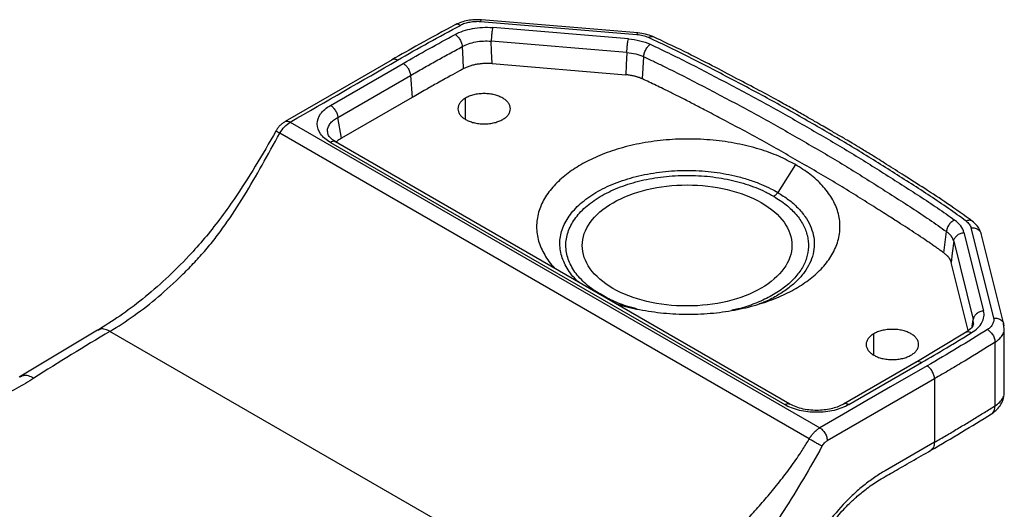
# Paper-space layout '_Isometric' of a CAD drawing. Units: millimetres. Extents: x -47 to 515, y 30 to 666.
# Drawn here: x 234 to 515, y 526 to 666 of the extents above; entities that cross this region are included whole.
import ezdxf

# ---------------------------------------------------------------- set-up
doc = ezdxf.new("R2010")
doc.units = ezdxf.units.MM

psp = doc.layouts.new('_Isometric')

# ---------------------------------------------------------------- linework, layer by layer
at = {"color": 7, "linetype": 'Continuous', "lineweight": 25}
for p, q in [((410.19, 661.68), (365.51, 665.4)), ((410.44, 662.22), (365.76, 665.94)), ((407.78, 660.52), (369.01, 663.75)), ((407.35, 656.61), (368.58, 659.84)), ((322.63, 641.5), (343.41, 653.5)), ((368.83, 653.43), (407.05, 650.25)), ((411.85, 649.05), (412.15, 655.41)), ((324.74, 638.08), (345.52, 650.07)), ((345.52, 650.07), (346.03, 643.81)), ((346.03, 643.81), (325.77, 632.12)), ((361.25, 637.49), (361.25, 643.61)), ((311.15, 636.73), (462.47, 549.38)), ((325.77, 632.12), (324.74, 638.08)), ((459.45, 546.2), (308.16, 633.54)), ((322.63, 630.94), (452.44, 556)), ((453.94, 556.15), (324.12, 631.09)), ((455.51, 624.58), (450.46, 616.63)), ((503.68, 605.16), (509.27, 582.78)), ((505.68, 606.55), (512.13, 580.76)), ((508.52, 605), (508.56, 604.82)), ((500.73, 602.71), (506.32, 580.33)), ((515.04, 579.01), (508.58, 604.88)), ((504.88, 577.17), (500.03, 596.57)), ((398.7, 588.19), (398.53, 588.14)), ((506.06, 578.41), (506.32, 580.33)), ((506.39, 579.07), (506.32, 580.33)), ((256.11, 577.27), (233.68, 563.82)), ((405.32, 492.82), (259.62, 576.94)), ((515.19, 577.55), (514.99, 579.21)), ((515, 579.03), (515.1, 578.55)), ((515.15, 577.56), (515.14, 577.73)), ((515.2, 559.49), (515.2, 577.73)), ((477.92, 570.13), (477.92, 576.25)), ((504.29, 576.68), (489.92, 568.09)), ((512.57, 555.67), (512.57, 573.83)), ((490.01, 568.15), (469.23, 556.15)), ((470.73, 556), (491.51, 568)), ((495.24, 563.39), (495.24, 545.25)), ((515.15, 559.33), (515.14, 559.52))]:
    psp.add_line(p, q, dxfattribs=at)
at = {"color": 7, "linetype": 'Continuous', "lineweight": 25, "flags": 128}
for points in [[(368.83, 653.43), (368.69, 657.02), (368.58, 659.84)], [(360.31, 658.32), (360.45, 654.73), (360.55, 651.91)], [(407.35, 656.61), (407.18, 653.05), (407.05, 650.25)], [(340.3, 654.57), (325.45, 646), (309.65, 636.88)], [(500.73, 602.71), (500.34, 599.27), (500.03, 596.57)], [(493.12, 567.07), (482.7, 561.05), (475.96, 557.16), (469.21, 553.27), (462.47, 549.38)], [(495.24, 563.39), (484.82, 557.38), (478.08, 553.49), (471.34, 549.6), (464.59, 545.7)], [(495.24, 545.25), (488.21, 541.19), (481.17, 537.13)]]:
    psp.add_lwpolyline(points, dxfattribs=at)
at = {"color": 7, "linetype": 'Continuous', "lineweight": 25}
for points, knots in [([(358.38, 664.58), (354.92, 662.72), (348.76, 659.42), (342.8, 656.01), (340.19, 654.51)], [0, 0, 0, 0, 0.562571, 1, 1, 1, 1]), ([(341.8, 654.42), (344.73, 656.12), (347.7, 657.8), (353.69, 661.12), (356.72, 662.76), (359.78, 664.38)], [0, 0, 0, 0, 0.5, 0.5, 1, 1, 1, 1]), ([(365.76, 665.94), (365.11, 665.97), (363.81, 666.02), (361.87, 665.78), (359.99, 665.33), (358.92, 664.83), (358.38, 664.58)], [0, 0, 0, 0, 0.246833, 0.495102, 0.745857, 1, 1, 1, 1]), ([(359.78, 664.38), (359.52, 664.5), (359.13, 664.7), (358.67, 664.7), (358.47, 664.62), (358.38, 664.57)], [0, 0, 0, 0, 0.492296, 0.757308, 1, 1, 1, 1]), ([(365.51, 665.4), (365, 665.44), (364.48, 665.44), (363.45, 665.39), (362.95, 665.33), (361.96, 665.15), (361.49, 665.04), (360.58, 664.75), (360.16, 664.58), (359.78, 664.38)], [0, 0, 0, 0, 0.25, 0.25, 0.5, 0.5, 0.75, 0.75, 1, 1, 1, 1]), ([(365.51, 665.4), (365.57, 665.62), (365.66, 665.95), (365.73, 665.88), (365.75, 665.86)], [0, 0, 0, 0, 0.685558, 1, 1, 1, 1]), ([(343.41, 653.5), (345.84, 654.9), (348.29, 656.3), (353.25, 659.05), (355.76, 660.41), (358.25, 661.77)], [0, 0, 0, 0, 0.5, 0.5, 1, 1, 1, 1]), ([(358.25, 661.77), (359.66, 662.55), (361.38, 663.13), (365.09, 663.82), (367.08, 663.91), (369.01, 663.75)], [0, 0, 0, 0, 0.5, 0.5, 1, 1, 1, 1]), ([(358.25, 661.77), (358.49, 661.63), (358.73, 661.44), (359.21, 660.93), (359.44, 660.63), (359.84, 659.97), (360, 659.61), (360.22, 658.93), (360.29, 658.6), (360.31, 658.32)], [0, 0, 0, 0, 0.25, 0.25, 0.5, 0.5, 0.75, 0.75, 1, 1, 1, 1]), ([(369.01, 663.75), (368.96, 663.56), (368.91, 663.31), (368.81, 662.7), (368.76, 662.34), (368.68, 661.59), (368.65, 661.2), (368.6, 660.47), (368.59, 660.13), (368.58, 659.84)], [0, 0, 0, 0, 0.25, 0.25, 0.5, 0.5, 0.75, 0.75, 1, 1, 1, 1]), ([(410.19, 661.68), (410.26, 661.9), (410.35, 662.23), (410.42, 662.16), (410.44, 662.14)], [0, 0, 0, 0, 0.685558, 1, 1, 1, 1]), ([(413.5, 660.86), (413.26, 660.97), (413.01, 661.06), (412.48, 661.23), (412.2, 661.31), (411.65, 661.45), (411.37, 661.51), (410.79, 661.61), (410.49, 661.65), (410.19, 661.68)], [0, 0, 0, 0, 0.25, 0.25, 0.5, 0.5, 0.75, 0.75, 1, 1, 1, 1]), ([(414.73, 661.15), (414.06, 661.41), (412.73, 661.93), (411.2, 662.12), (410.44, 662.22)], [0, 0, 0, 0, 0.504008, 1, 1, 1, 1]), ([(413.5, 660.86), (413.73, 661), (414.09, 661.21), (414.5, 661.24), (414.66, 661.17), (414.73, 661.14)], [0, 0, 0, 0, 0.5152273, 0.7925811, 1, 1, 1, 1]), ([(360.31, 658.32), (361.39, 658.93), (362.72, 659.39), (365.57, 659.92), (367.1, 659.98), (368.58, 659.84)], [0, 0, 0, 0, 0.5, 0.5, 1, 1, 1, 1]), ([(407.35, 656.61), (407.36, 656.9), (407.37, 657.24), (407.42, 657.98), (407.45, 658.37), (407.53, 659.11), (407.58, 659.47), (407.68, 660.08), (407.73, 660.33), (407.78, 660.52)], [0, 0, 0, 0, 0.25, 0.25, 0.5, 0.5, 0.75, 0.75, 1, 1, 1, 1]), ([(407.78, 660.52), (408.91, 660.43), (410.02, 660.25), (412.13, 659.72), (413.12, 659.38), (414.01, 658.96)], [0, 0, 0, 0, 0.5, 0.5, 1, 1, 1, 1]), ([(412.15, 655.41), (412.17, 655.7), (412.23, 656.03), (412.43, 656.72), (412.57, 657.08), (412.93, 657.76), (413.14, 658.08), (413.58, 658.6), (413.8, 658.81), (414.01, 658.96)], [0, 0, 0, 0, 0.25, 0.25, 0.5, 0.5, 0.75, 0.75, 1, 1, 1, 1]), ([(504.27, 608.46), (500.97, 610.9), (497.53, 613.27), (492.23, 616.76), (490.44, 617.91), (486.85, 620.2), (485.04, 621.35), (479.63, 624.77), (476.02, 627.06), (468.62, 631.53), (464.82, 633.72), (457.24, 638.09), (453.46, 640.28), (445.72, 644.56), (441.76, 646.64), (435.82, 649.76), (433.84, 650.81), (429.87, 652.88), (427.87, 653.91), (421.83, 656.97), (417.72, 658.96), (413.5, 660.86)], [0, 0, 0, 0, 0.125, 0.125, 0.1875, 0.1875, 0.25, 0.25, 0.375, 0.375, 0.5, 0.5, 0.625, 0.625, 0.75, 0.75, 0.8125, 0.8125, 0.875, 0.875, 1, 1, 1, 1]), ([(414.01, 658.96), (416.01, 658.04), (417.99, 657.09), (421.91, 655.18), (423.85, 654.21), (427.69, 652.25), (429.6, 651.25), (433.4, 649.26), (435.29, 648.26), (439.08, 646.27), (440.98, 645.27), (444.74, 643.26), (446.62, 642.24), (450.32, 640.19), (452.15, 639.16), (455.8, 637.07), (457.61, 636.02), (461.24, 633.93), (463.05, 632.88), (466.67, 630.78), (468.47, 629.72), (472.02, 627.58), (473.77, 626.5), (477.26, 624.32), (478.99, 623.23), (482.45, 621.04), (484.18, 619.95), (487.62, 617.75), (489.34, 616.65), (492.75, 614.44), (494.43, 613.32), (497.74, 611.06), (499.38, 609.91), (500.98, 608.76)], [0, 0, 0, 0, 0.0625, 0.0625, 0.125, 0.125, 0.1875, 0.1875, 0.25, 0.25, 0.3125, 0.3125, 0.375, 0.375, 0.4375, 0.4375, 0.5, 0.5, 0.5625, 0.5625, 0.625, 0.625, 0.6875, 0.6875, 0.75, 0.75, 0.8125, 0.8125, 0.875, 0.875, 0.9375, 0.9375, 1, 1, 1, 1]), ([(506.06, 608.43), (503.73, 610.1), (499.32, 613.27), (492.74, 617.56), (486.87, 621.29), (481.81, 624.5), (477.69, 627.08), (474.43, 629.09), (471.96, 630.57), (470.04, 631.69), (468.7, 632.48), (467.68, 633.07), (466.62, 633.69), (465.19, 634.52), (463.25, 635.64), (460.83, 637.04), (457.91, 638.72), (454.47, 640.69), (450.17, 643.09), (444.88, 645.94), (438.54, 649.27), (431.47, 652.99), (423.54, 657.06), (417.76, 659.75), (414.73, 661.15)], [0, 0, 0, 0, 0.086183, 0.162936, 0.230239, 0.288276, 0.337285, 0.371192, 0.398717, 0.419821, 0.434529, 0.443125, 0.453486, 0.469237, 0.490366, 0.516882, 0.548822, 0.586234, 0.629143, 0.68775, 0.753939, 0.827908, 0.909947, 1, 1, 1, 1]), ([(345.52, 650.07), (346.73, 650.77), (347.95, 651.47), (350.39, 652.85), (351.61, 653.54), (354.07, 654.91), (355.31, 655.59), (357.8, 656.95), (359.06, 657.63), (360.31, 658.32)], [0, 0, 0, 0, 0.25, 0.25, 0.5, 0.5, 0.75, 0.75, 1, 1, 1, 1]), ([(407.35, 656.61), (408.22, 656.55), (409.08, 656.41), (410.7, 656), (411.46, 655.74), (412.15, 655.41)], [0, 0, 0, 0, 0.5, 0.5, 1, 1, 1, 1]), ([(341.8, 654.42), (341.53, 654.54), (341.12, 654.73), (340.62, 654.72), (340.41, 654.62), (340.3, 654.57)], [0, 0, 0, 0, 0.478945, 0.73677, 1, 1, 1, 1]), ([(343.41, 653.5), (343.44, 653.48), (343.52, 653.43), (343.63, 653.36), (343.74, 653.28), (343.83, 653.2), (343.94, 653.11), (344.08, 652.98), (344.31, 652.75), (344.57, 652.44), (344.88, 651.99), (345.15, 651.47), (345.34, 650.96), (345.45, 650.56), (345.5, 650.28), (345.51, 650.13), (345.52, 650.07)], [0, 0, 0, 0, 0.034747, 0.070137, 0.10614, 0.142721, 0.162014, 0.213833, 0.285409, 0.391924, 0.499782, 0.656762, 0.784525, 0.883131, 0.954278, 1, 1, 1, 1]), ([(368.83, 653.43), (368.73, 653.44), (368.53, 653.46), (368.23, 653.47), (367.94, 653.49), (367.64, 653.49), (367.34, 653.49), (367.04, 653.49), (366.47, 653.47), (365.64, 653.41), (364.55, 653.26), (363.48, 653.04), (362.62, 652.79), (361.95, 652.56), (361.46, 652.36), (360.99, 652.15), (360.7, 651.99), (360.55, 651.91)], [0, 0, 0, 0, 0.033343, 0.066616, 0.099848, 0.13307, 0.166311, 0.199602, 0.232972, 0.355536, 0.478156, 0.606395, 0.734721, 0.801115, 0.8673, 0.933515, 1, 1, 1, 1]), ([(412.15, 655.41), (413.13, 654.96), (414.12, 654.49), (416.08, 653.56), (417.05, 653.09), (419.96, 651.67), (421.88, 650.71), (425.7, 648.76), (427.59, 647.77), (431.39, 645.78), (433.29, 644.78), (437.07, 642.79), (438.96, 641.79), (442.71, 639.79), (444.57, 638.79), (448.24, 636.75), (450.06, 635.72), (453.69, 633.64), (455.5, 632.6), (459.13, 630.51), (460.94, 629.46), (464.54, 627.36), (466.33, 626.31), (468.97, 624.72), (469.84, 624.19), (471.59, 623.12), (472.46, 622.58), (475.06, 620.95), (476.79, 619.86), (480.24, 617.68), (481.97, 616.58), (485.41, 614.39), (487.12, 613.3), (490.5, 611.1), (492.16, 609.99), (495.45, 607.75), (497.07, 606.62), (498.65, 605.47)], [0, 0, 0, 0, 0.03125, 0.03125, 0.0625, 0.0625, 0.125, 0.125, 0.1875, 0.1875, 0.25, 0.25, 0.3125, 0.3125, 0.375, 0.375, 0.4375, 0.4375, 0.5, 0.5, 0.5625, 0.5625, 0.625, 0.625, 0.65625, 0.65625, 0.6875, 0.6875, 0.75, 0.75, 0.8125, 0.8125, 0.875, 0.875, 0.9375, 0.9375, 1, 1, 1, 1]), ([(360.55, 651.91), (360.21, 651.73), (358.99, 651.06), (356.55, 649.73), (353.34, 647.97), (349.72, 645.93), (347.34, 644.56), (346.03, 643.81)], [0, 0, 0, 0, 0.069729, 0.249985, 0.499989, 0.726929, 1, 1, 1, 1]), ([(411.85, 649.05), (411.77, 649.09), (411.6, 649.17), (411.33, 649.27), (411.06, 649.38), (410.79, 649.48), (410.51, 649.57), (410.22, 649.66), (409.93, 649.75), (409.57, 649.84), (409.14, 649.95), (408.63, 650.05), (408.11, 650.13), (407.59, 650.2), (407.23, 650.24), (407.05, 650.25)], [0, 0, 0, 0, 0.061568, 0.122947, 0.184203, 0.245401, 0.306608, 0.36789, 0.429312, 0.490939, 0.592982, 0.694609, 0.796119, 0.897816, 1, 1, 1, 1]), ([(497.95, 599.35), (497.65, 599.56), (497.04, 600), (496.11, 600.66), (495.14, 601.33), (494.13, 602.03), (492.64, 603.05), (490.63, 604.4), (488.12, 606.06), (485.33, 607.86), (481.92, 610.03), (477.64, 612.74), (472.74, 615.83), (467.53, 619.04), (462.19, 622.18), (456.8, 625.29), (451.41, 628.4), (445.98, 631.49), (440.41, 634.49), (435.17, 637.27), (430.66, 639.64), (426.9, 641.61), (423.67, 643.28), (420.61, 644.82), (418.01, 646.11), (415.72, 647.22), (413.77, 648.16), (412.48, 648.76), (411.85, 649.05)], [0, 0, 0, 0, 0.011712, 0.023818, 0.036319, 0.049214, 0.062505, 0.093354, 0.124996, 0.156155, 0.196426, 0.249999, 0.312502, 0.374999, 0.4375, 0.5, 0.562501, 0.625001, 0.687499, 0.750001, 0.800003, 0.837501, 0.875004, 0.906645, 0.937495, 0.959354, 0.980189, 1, 1, 1, 1]), ([(371.85, 637.49), (372.17, 637.67), (372.46, 637.87), (373, 638.32), (373.24, 638.56), (373.63, 639.09), (373.79, 639.37), (374, 639.95), (374.05, 640.25), (374.05, 640.85), (374, 641.14), (373.79, 641.72), (373.63, 642), (373.24, 642.53), (373, 642.78), (372.46, 643.22), (372.17, 643.43), (371.54, 643.79), (371.19, 643.96), (370.41, 644.27), (369.98, 644.41), (369.07, 644.63), (368.59, 644.72), (367.59, 644.85), (367.07, 644.88), (366.03, 644.88), (365.51, 644.85), (364.51, 644.72), (364.03, 644.63), (363.12, 644.41), (362.69, 644.27), (361.91, 643.96), (361.56, 643.79), (361.25, 643.61)], [0, 0, 0, 0, 0.0625, 0.0625, 0.125, 0.125, 0.1875, 0.1875, 0.25, 0.25, 0.3125, 0.3125, 0.375, 0.375, 0.4375, 0.4375, 0.5, 0.5, 0.5625, 0.5625, 0.625, 0.625, 0.6875, 0.6875, 0.75, 0.75, 0.8125, 0.8125, 0.875, 0.875, 0.9375, 0.9375, 1, 1, 1, 1]), ([(361.25, 643.61), (360.93, 643.43), (360.64, 643.22), (360.1, 642.78), (359.86, 642.53), (359.47, 642), (359.31, 641.72), (359.1, 641.14), (359.05, 640.85), (359.05, 640.25), (359.1, 639.95), (359.31, 639.37), (359.47, 639.09), (359.86, 638.56), (360.1, 638.32), (360.64, 637.87), (360.93, 637.67), (361.56, 637.31), (361.91, 637.13), (362.69, 636.83), (363.12, 636.69), (364.03, 636.46), (364.51, 636.37), (365.51, 636.25), (366.03, 636.22), (367.07, 636.22), (367.59, 636.25), (368.59, 636.37), (369.07, 636.46), (369.98, 636.69), (370.41, 636.83), (371.19, 637.13), (371.54, 637.31), (371.85, 637.49)], [0, 0, 0, 0, 0.0625, 0.0625, 0.125, 0.125, 0.1875, 0.1875, 0.25, 0.25, 0.3125, 0.3125, 0.375, 0.375, 0.4375, 0.4375, 0.5, 0.5, 0.5625, 0.5625, 0.625, 0.625, 0.6875, 0.6875, 0.75, 0.75, 0.8125, 0.8125, 0.875, 0.875, 0.9375, 0.9375, 1, 1, 1, 1]), ([(322.63, 630.94), (321.43, 631.63), (320.47, 632.46), (319.17, 634.26), (318.49, 636.22), (319.17, 638.18), (320.47, 639.98), (321.43, 640.81), (322.63, 641.5)], [0, 0, 0, 0, 0.25, 0.25, 0.5, 0.75, 0.75, 1, 1, 1, 1]), ([(322.63, 641.5), (322.86, 641.36), (323.12, 641.17), (323.61, 640.67), (323.85, 640.37), (324.25, 639.72), (324.42, 639.37), (324.65, 638.69), (324.71, 638.36), (324.74, 638.08)], [0, 0, 0, 0, 0.25, 0.25, 0.5, 0.5, 0.75, 0.75, 1, 1, 1, 1]), ([(309.65, 636.88), (309.4, 636.72), (308.89, 636.39), (308.18, 635.74), (307.55, 635), (307.22, 634.45), (307.05, 634.18)], [0, 0, 0, 0, 0.257115, 0.509472, 0.757005, 1, 1, 1, 1]), ([(308.16, 633.54), (308.54, 634.23), (309.01, 634.87), (310.04, 635.96), (310.59, 636.41), (311.15, 636.73)], [0, 0, 0, 0, 0.5, 0.5, 1, 1, 1, 1]), ([(309.68, 636.84), (309.72, 636.88), (309.91, 637.08), (310.44, 637.05), (310.92, 636.84), (311.15, 636.73)], [0, 0, 0, 0, 0.125403, 0.579735, 1, 1, 1, 1]), ([(321.9, 633.51), (321.86, 633.71), (321.73, 634.29), (321.94, 635.24), (322.5, 636.3), (323.43, 637.28), (324.3, 637.81), (324.74, 638.08)], [0, 0, 0, 0, 0.117794, 0.33808, 0.558502, 0.779112, 1, 1, 1, 1]), ([(307.05, 634.18), (305.11, 630.81), (301.31, 624.19), (295.89, 615.76), (291, 608.92), (286.72, 603.51), (281.6, 597.76), (275.69, 591.88), (269.03, 586.14), (262.5, 581.22), (258.22, 578.57), (256.11, 577.27)], [0, 0, 0, 0, 0.1411061, 0.2768576, 0.3646023, 0.450348, 0.5343157, 0.6568969, 0.7753998, 0.8897859, 1, 1, 1, 1]), ([(259.62, 576.94), (264.25, 579.71), (268.92, 583.03), (275.74, 588.77), (277.98, 590.81), (281.28, 594.04), (282.37, 595.15), (284.51, 597.43), (285.57, 598.6), (287.65, 601), (288.67, 602.23), (290.64, 604.76), (291.6, 606.06), (294.42, 610.04), (296.22, 612.81), (299.72, 618.52), (301.42, 621.46), (304.79, 627.45), (306.46, 630.49), (308.16, 633.54)], [0, 0, 0, 0, 0.25, 0.25, 0.375, 0.375, 0.4375, 0.4375, 0.5, 0.5, 0.5625, 0.5625, 0.625, 0.625, 0.75, 0.75, 0.875, 0.875, 1, 1, 1, 1]), ([(308.16, 633.54), (307.89, 633.7), (307.33, 634.02), (307.01, 634.2), (307.07, 634.17), (307.08, 634.17)], [0, 0, 0, 0, 0.444895, 0.925851, 1, 1, 1, 1]), ([(324.13, 631.09), (323.51, 631.49), (322.31, 632.28), (322, 633.13), (321.85, 633.54)], [0, 0, 0, 0, 0.511023, 1, 1, 1, 1]), ([(324.09, 631.04), (324.03, 631.09), (323.83, 631.28), (323.29, 631.25), (322.84, 631.04), (322.63, 630.94)], [0, 0, 0, 0, 0.180022, 0.603975, 1, 1, 1, 1]), ([(325.77, 632.12), (325.29, 631.83), (324.72, 631.49), (324.35, 631.06), (324.29, 630.99)], [0, 0, 0, 0, 0.833434, 1, 1, 1, 1]), ([(455.51, 624.58), (453.96, 625.41), (450.79, 627.09), (445.14, 629.11), (438.84, 630.68), (431.98, 631.68), (424.84, 632.01), (417.71, 631.67), (410.86, 630.67), (404.54, 629.09), (398.95, 627.04), (394.09, 624.61), (389.89, 621.8), (386.36, 618.56), (383.63, 614.92), (381.91, 610.96), (381.34, 606.84), (381.92, 602.72), (383.73, 598.79), (385.46, 596.15), (386.81, 594.94), (386.91, 594.84)], [0, 0, 0, 0, 0.050911, 0.104391, 0.159976, 0.217057, 0.274919, 0.332782, 0.389868, 0.445459, 0.498949, 0.549872, 0.600786, 0.65427, 0.709857, 0.76694, 0.824802, 0.882664, 0.939749, 0.995338, 1, 1, 1, 1]), ([(393.94, 590.79), (393.7, 590.97), (392.07, 592.23), (390.13, 594.98), (388.34, 598.9), (388.01, 602.98), (389.01, 607.01), (391.35, 610.85), (394.92, 614.36), (399.59, 617.4), (405.19, 619.87), (411.51, 621.68), (418.31, 622.75), (425.34, 623.04), (432.34, 622.56), (438.07, 621.49), (442.51, 620.21), (445.69, 619.03), (448.34, 617.83), (449.81, 617), (450.46, 616.63)], [0, 0, 0, 0, 0.010868, 0.076917, 0.142956, 0.208982, 0.274991, 0.340982, 0.406951, 0.4729, 0.538826, 0.604732, 0.670618, 0.736486, 0.80234, 0.868183, 0.905091, 0.941997, 0.974477, 1, 1, 1, 1]), ([(404.03, 584.96), (404.23, 584.89), (406.37, 584.1), (410.99, 583.09), (417.79, 582.05), (424.94, 581.73), (432.07, 582.07), (438.92, 583.07), (445.23, 584.65), (450.83, 586.7), (455.69, 589.13), (459.88, 591.94), (463.42, 595.17), (466.14, 598.82), (467.86, 602.78), (468.44, 606.9), (467.84, 611.01), (466.11, 614.97), (463.37, 618.61), (459.86, 621.86), (456.94, 623.69), (455.51, 624.58)], [0, 0, 0, 0, 0.005788, 0.061312, 0.118329, 0.176124, 0.233919, 0.290938, 0.346464, 0.399891, 0.450753, 0.501612, 0.555035, 0.610559, 0.667576, 0.725371, 0.783166, 0.840185, 0.895711, 0.949138, 1, 1, 1, 1]), ([(398.7, 588.19), (397.21, 589.15), (395.89, 590.2), (393.61, 592.41), (392.66, 593.59), (391.16, 596.02), (390.62, 597.28), (389.96, 599.83), (389.84, 601.12), (390.05, 603.7), (390.36, 604.98), (391.42, 607.49), (392.16, 608.71), (394.03, 611.05), (395.16, 612.17), (397.77, 614.26), (399.26, 615.23), (402.52, 617), (404.3, 617.79), (408.09, 619.15), (410.1, 619.73), (414.27, 620.65), (416.43, 621), (420.83, 621.44), (423.07, 621.54), (427.54, 621.48), (429.77, 621.33), (434.13, 620.78), (436.27, 620.39), (440.37, 619.37), (442.34, 618.74), (445.1, 617.65), (446.44, 617.06), (447.69, 616.42), (448.51, 615.98), (448.92, 615.76), (449.31, 615.53)], [0, 0, 0, 0, 0.0625, 0.0625, 0.125, 0.125, 0.1875, 0.1875, 0.25, 0.25, 0.3125, 0.3125, 0.375, 0.375, 0.4375, 0.4375, 0.5, 0.5, 0.5625, 0.5625, 0.625, 0.625, 0.6875, 0.6875, 0.75, 0.75, 0.8125, 0.8125, 0.875, 0.875, 0.9375, 0.9375, 0.96875, 0.984375, 0.984375, 1, 1, 1, 1]), ([(445.7, 589.27), (451.32, 592.51), (454.49, 596.91), (454.53, 606.08), (451.38, 610.49), (440.14, 616.98), (432.52, 618.79), (416.62, 618.77), (409.01, 616.94), (397.77, 610.45), (394.6, 606.06), (394.57, 596.88), (397.71, 592.48), (408.95, 585.99), (416.58, 584.18), (432.47, 584.2), (440.09, 586.03), (445.7, 589.27)], [0, 0, 0, 0, 0.125, 0.125, 0.25, 0.25, 0.375, 0.375, 0.5, 0.5, 0.625, 0.625, 0.75, 0.75, 0.875, 0.875, 1, 1, 1, 1]), ([(450.46, 616.63), (451.53, 615.96), (453.66, 614.61), (456.24, 612.29), (458.32, 609.83), (459.81, 607.22), (460.71, 604.52), (460.98, 601.78), (460.64, 599.04), (459.67, 596.36), (458.11, 593.76), (455.97, 591.31), (453.3, 589.04), (450.12, 587), (447.38, 585.56), (445.62, 584.92), (445.19, 584.76)], [0, 0, 0, 0, 0.07501, 0.150023, 0.22504, 0.300063, 0.375094, 0.450136, 0.525189, 0.600255, 0.675336, 0.750432, 0.825544, 0.900673, 0.975818, 1, 1, 1, 1]), ([(449.31, 615.53), (449.51, 615.64), (449.72, 615.8), (450.11, 616.18), (450.3, 616.4), (450.46, 616.63)], [0, 0, 0, 0, 0.5, 0.5, 1, 1, 1, 1]), ([(449.31, 615.53), (450.54, 614.74), (453, 613.15), (455.8, 610.38), (457.86, 607.41), (459.06, 604.28), (459.39, 601.08), (458.83, 597.89), (457.4, 594.8), (455.14, 591.87), (452.1, 589.2), (448.37, 586.82), (444.02, 584.85), (440.3, 583.55), (437.97, 583.08), (437.38, 582.96)], [0, 0, 0, 0, 0.081043, 0.162086, 0.243128, 0.324171, 0.405213, 0.486256, 0.567299, 0.648341, 0.729384, 0.810427, 0.89147, 0.972513, 1, 1, 1, 1]), ([(500.98, 608.76), (500.72, 608.64), (500.44, 608.46), (499.89, 608), (499.63, 607.71), (499.19, 607.08), (499, 606.74), (498.75, 606.08), (498.68, 605.76), (498.65, 605.47)], [0, 0, 0, 0, 0.25, 0.25, 0.5, 0.5, 0.75, 0.75, 1, 1, 1, 1]), ([(503.68, 605.16), (503.52, 605.81), (503.2, 606.46), (502.29, 607.67), (501.7, 608.24), (500.98, 608.76)], [0, 0, 0, 0, 0.5, 0.5, 1, 1, 1, 1]), ([(506.05, 608.41), (506.01, 608.44), (505.88, 608.56), (505.57, 608.66), (505.03, 608.72), (504.57, 608.57), (504.27, 608.46)], [0, 0, 0, 0, 0.08292, 0.324368, 0.560798, 1, 1, 1, 1]), ([(504.27, 608.46), (504.46, 608.33), (504.62, 608.18), (504.91, 607.87), (505.04, 607.72), (505.28, 607.39), (505.39, 607.23), (505.56, 606.9), (505.64, 606.73), (505.68, 606.55)], [0, 0, 0, 0, 0.25, 0.25, 0.5, 0.5, 0.75, 0.75, 1, 1, 1, 1]), ([(508.54, 605), (508.26, 605.71), (507.76, 606.97), (506.57, 607.99), (506.06, 608.43)], [0, 0, 0, 0, 0.567668, 1, 1, 1, 1]), ([(500.73, 602.71), (500.71, 602.76), (500.68, 602.88), (500.63, 603.05), (500.56, 603.21), (500.49, 603.38), (500.41, 603.54), (500.32, 603.71), (500.23, 603.87), (500.12, 604.02), (499.98, 604.22), (499.79, 604.46), (499.55, 604.72), (499.27, 604.98), (498.98, 605.24), (498.76, 605.39), (498.65, 605.47)], [0, 0, 0, 0, 0.055853, 0.111689, 0.167483, 0.223211, 0.278848, 0.334371, 0.389755, 0.444977, 0.500014, 0.599197, 0.698926, 0.799063, 0.899469, 1, 1, 1, 1]), ([(500.73, 602.71), (500.76, 602.98), (500.85, 603.28), (501.18, 603.85), (501.41, 604.12), (501.97, 604.59), (502.31, 604.79), (503, 605.05), (503.35, 605.13), (503.68, 605.16)], [0, 0, 0, 0, 0.25, 0.25, 0.5, 0.5, 0.75, 0.75, 1, 1, 1, 1]), ([(505.68, 606.55), (506.11, 606.55), (506.98, 606.53), (507.96, 605.94), (508.45, 605.37), (508.51, 605.04), (508.52, 605)], [0, 0, 0, 0, 0.3273925, 0.6813227, 0.9566807, 1, 1, 1, 1]), ([(497.95, 599.35), (498.02, 599.3), (498.15, 599.2), (498.35, 599.04), (498.53, 598.88), (498.71, 598.72), (498.87, 598.56), (499.03, 598.39), (499.18, 598.22), (499.32, 598.04), (499.44, 597.86), (499.56, 597.68), (499.67, 597.5), (499.76, 597.32), (499.85, 597.13), (499.92, 596.95), (499.98, 596.76), (500.02, 596.64), (500.03, 596.57)], [0, 0, 0, 0, 0.06193, 0.124089, 0.186447, 0.248972, 0.311629, 0.374386, 0.437209, 0.500064, 0.562917, 0.625734, 0.688481, 0.751124, 0.81363, 0.875966, 0.9381, 1, 1, 1, 1]), ([(410.3, 583.33), (409.26, 583.6), (406.55, 584.3), (402.58, 585.91), (399.99, 587.43), (398.7, 588.19)], [0, 0, 0, 0, 0.234618, 0.617308, 1, 1, 1, 1]), ([(505.85, 576.57), (507.19, 577.38), (508.21, 578.38), (509.39, 580.52), (509.55, 581.67), (509.27, 582.78)], [0, 0, 0, 0, 0.5, 0.5, 1, 1, 1, 1]), ([(509.27, 582.78), (508.94, 582.75), (508.59, 582.67), (507.9, 582.41), (507.56, 582.21), (507, 581.74), (506.77, 581.47), (506.44, 580.9), (506.35, 580.6), (506.32, 580.33)], [0, 0, 0, 0, 0.25, 0.25, 0.5, 0.5, 0.75, 0.75, 1, 1, 1, 1]), ([(512.13, 580.76), (512.2, 580.46), (512.21, 580.16), (512.11, 579.57), (512, 579.28), (511.7, 578.71), (511.5, 578.44), (511, 577.91), (510.71, 577.67), (510.36, 577.45)], [0, 0, 0, 0, 0.25, 0.25, 0.5, 0.5, 0.75, 0.75, 1, 1, 1, 1]), ([(512.13, 580.76), (512.55, 580.75), (513.43, 580.73), (514.41, 580.15), (514.92, 579.52), (514.98, 579.13), (515, 579.03)], [0, 0, 0, 0, 0.309647, 0.644393, 0.904826, 1, 1, 1, 1]), ([(259.62, 576.94), (259.16, 577.15), (258.22, 577.6), (256.99, 577.69), (256.4, 577.35), (256.15, 577.21)], [0, 0, 0, 0, 0.3509538, 0.7287492, 1, 1, 1, 1]), ([(488.53, 570.13), (488.84, 570.31), (489.14, 570.52), (489.67, 570.96), (489.91, 571.21), (490.3, 571.74), (490.46, 572.02), (490.67, 572.6), (490.72, 572.89), (490.72, 573.49), (490.67, 573.79), (490.46, 574.37), (490.3, 574.65), (489.91, 575.18), (489.67, 575.42), (489.14, 575.87), (488.84, 576.07), (488.21, 576.44), (487.86, 576.61), (487.08, 576.92), (486.66, 577.05), (485.75, 577.28), (485.26, 577.37), (484.26, 577.49), (483.74, 577.52), (482.71, 577.52), (482.19, 577.49), (481.18, 577.37), (480.7, 577.28), (479.79, 577.05), (479.36, 576.92), (478.58, 576.61), (478.23, 576.44), (477.92, 576.25)], [0, 0, 0, 0, 0.0625, 0.0625, 0.125, 0.125, 0.1875, 0.1875, 0.25, 0.25, 0.3125, 0.3125, 0.375, 0.375, 0.4375, 0.4375, 0.5, 0.5, 0.5625, 0.5625, 0.625, 0.625, 0.6875, 0.6875, 0.75, 0.75, 0.8125, 0.8125, 0.875, 0.875, 0.9375, 0.9375, 1, 1, 1, 1]), ([(510.36, 577.45), (507.55, 575.68), (504.71, 573.94), (498.96, 570.48), (496.05, 568.76), (493.12, 567.07)], [0, 0, 0, 0, 0.5, 0.5, 1, 1, 1, 1]), ([(506.39, 579.07), (506.29, 578.71), (506.08, 577.98), (504.89, 577.12), (504.29, 576.68)], [0, 0, 0, 0, 0.495232, 1, 1, 1, 1]), ([(504.32, 576.63), (504.39, 576.69), (504.61, 576.89), (505.16, 576.87), (505.63, 576.67), (505.85, 576.57)], [0, 0, 0, 0, 0.194577, 0.611009, 1, 1, 1, 1]), ([(510.36, 577.45), (510.62, 577.31), (510.9, 577.11), (511.45, 576.58), (511.71, 576.26), (512.14, 575.55), (512.31, 575.17), (512.52, 574.46), (512.57, 574.12), (512.57, 573.83)], [0, 0, 0, 0, 0.25, 0.25, 0.5, 0.5, 0.75, 0.75, 1, 1, 1, 1]), ([(512.57, 573.83), (513.04, 574.16), (513.97, 574.83), (514.8, 576.02), (515.21, 576.95), (515.16, 577.47), (515.15, 577.56)], [0, 0, 0, 0, 0.31078, 0.621563, 0.932344, 1, 1, 1, 1]), ([(477.92, 576.25), (477.61, 576.07), (477.31, 575.87), (476.78, 575.42), (476.54, 575.18), (476.14, 574.65), (475.99, 574.37), (475.78, 573.79), (475.72, 573.49), (475.72, 572.89), (475.78, 572.6), (475.99, 572.02), (476.14, 571.74), (476.54, 571.21), (476.78, 570.96), (477.31, 570.52), (477.61, 570.31), (478.23, 569.95), (478.58, 569.78), (479.36, 569.47), (479.79, 569.33), (480.7, 569.11), (481.18, 569.02), (482.19, 568.89), (482.71, 568.86), (483.74, 568.86), (484.26, 568.89), (485.26, 569.02), (485.75, 569.11), (486.66, 569.33), (487.08, 569.47), (487.86, 569.78), (488.21, 569.95), (488.53, 570.13)], [0, 0, 0, 0, 0.0625, 0.0625, 0.125, 0.125, 0.1875, 0.1875, 0.25, 0.25, 0.3125, 0.3125, 0.375, 0.375, 0.4375, 0.4375, 0.5, 0.5, 0.5625, 0.5625, 0.625, 0.625, 0.6875, 0.6875, 0.75, 0.75, 0.8125, 0.8125, 0.875, 0.875, 0.9375, 0.9375, 1, 1, 1, 1]), ([(491.51, 568), (493.94, 569.4), (496.36, 570.82), (499.94, 572.96), (501.12, 573.68), (503.48, 575.13), (504.66, 575.85), (505.85, 576.57)], [0, 0, 0, 0, 0.5, 0.5, 0.75, 0.75, 1, 1, 1, 1]), ([(512.57, 573.83), (509.73, 572.04), (506.88, 570.29), (502.55, 567.69), (501.1, 566.82), (498.18, 565.1), (496.71, 564.25), (495.24, 563.39)], [0, 0, 0, 0, 0.5, 0.5, 0.75, 0.75, 1, 1, 1, 1]), ([(491.51, 568), (491.26, 568.11), (490.75, 568.33), (490.22, 568.33), (490.04, 568.15), (490.02, 568.13)], [0, 0, 0, 0, 0.452356, 0.9371302, 1, 1, 1, 1]), ([(495.24, 563.39), (495.24, 563.68), (495.19, 564.02), (494.99, 564.74), (494.82, 565.13), (494.41, 565.84), (494.16, 566.18), (493.64, 566.72), (493.37, 566.92), (493.12, 567.07)], [0, 0, 0, 0, 0.25, 0.25, 0.5, 0.5, 0.75, 0.75, 1, 1, 1, 1]), ([(237.88, 563.55), (236.31, 562.53), (234.65, 561.56), (231.22, 559.68), (229.45, 558.78), (224, 556.16), (220.2, 554.54), (212.37, 551.48), (208.36, 550.04), (200.18, 547.31), (196.01, 546.02), (187.58, 543.56), (183.31, 542.4), (174.68, 540.18), (170.32, 539.12), (161.53, 537.12), (157.1, 536.17), (148.17, 534.4), (143.67, 533.56), (139.13, 532.8)], [0, 0, 0, 0, 0.0625, 0.0625, 0.125, 0.125, 0.25, 0.25, 0.375, 0.375, 0.5, 0.5, 0.625, 0.625, 0.75, 0.75, 0.875, 0.875, 1, 1, 1, 1]), ([(237.88, 563.55), (237.36, 563.8), (236.28, 564.31), (234.85, 564.41), (234.15, 564.01), (233.85, 563.84)], [0, 0, 0, 0, 0.345997, 0.718457, 1, 1, 1, 1]), ([(511.54, 553.38), (511.98, 553.69), (512.92, 554.35), (514.07, 555.71), (514.97, 557.41), (515.12, 558.69), (515.19, 559.35)], [0, 0, 0, 0, 0.214806, 0.454401, 0.717895, 1, 1, 1, 1]), ([(512.57, 555.67), (513.04, 556), (513.97, 556.66), (514.8, 557.85), (515.2, 558.76), (515.16, 559.25), (515.15, 559.33)], [0, 0, 0, 0, 0.312589, 0.625176, 0.937763, 1, 1, 1, 1]), ([(452.44, 556), (452.72, 556.13), (453.29, 556.39), (453.72, 556.22), (453.93, 556.13)], [0, 0, 0, 0, 0.506918, 1, 1, 1, 1]), ([(470.73, 556), (469.53, 555.31), (468.1, 554.75), (464.97, 554), (461.58, 553.61), (458.2, 554), (455.07, 554.75), (453.63, 555.31), (452.44, 556)], [0, 0, 0, 0, 0.25, 0.25, 0.5, 0.75, 0.75, 1, 1, 1, 1]), ([(469.23, 556.15), (468.78, 555.92), (467.86, 555.44), (466.15, 554.89), (464.22, 554.5), (462.11, 554.32), (459.9, 554.38), (457.71, 554.71), (455.64, 555.29), (454.51, 555.86), (453.94, 556.15)], [0, 0, 0, 0, 0.110692, 0.225855, 0.345346, 0.468977, 0.596492, 0.727715, 0.862298, 1, 1, 1, 1]), ([(470.73, 556), (470.44, 556.13), (469.88, 556.39), (469.45, 556.22), (469.24, 556.13)], [0, 0, 0, 0, 0.507979, 1, 1, 1, 1]), ([(495.24, 545.25), (495.8, 545.57), (496.9, 546.21), (498.55, 547.17), (500.18, 548.13), (501.79, 549.09), (503.38, 550.04), (504.95, 550.98), (506.51, 551.92), (508.05, 552.86), (509.57, 553.8), (511.08, 554.73), (512.07, 555.35), (512.57, 555.67)], [0, 0, 0, 0, 0.094343, 0.187961, 0.280841, 0.372974, 0.46438, 0.555103, 0.64519, 0.734682, 0.823622, 0.912049, 1, 1, 1, 1]), ([(511.54, 553.38), (511.54, 553.38), (511.94, 553.48), (512.4, 554.25), (512.51, 555.21), (512.57, 555.67)], [0, 0, 0, 0, 0.0013174, 0.5192629, 1, 1, 1, 1]), ([(494.2, 542.96), (497.14, 544.67), (503.02, 548.1), (508.7, 551.62), (511.54, 553.38)], [0, 0, 0, 0, 0.499826, 1, 1, 1, 1]), ([(459.45, 546.2), (459.49, 546.27), (459.57, 546.4), (459.69, 546.6), (459.83, 546.8), (459.97, 547.01), (460.13, 547.22), (460.29, 547.43), (460.47, 547.64), (460.65, 547.86), (460.88, 548.11), (461.21, 548.44), (461.59, 548.77), (461.96, 549.05), (462.24, 549.24), (462.4, 549.33), (462.47, 549.38)], [0, 0, 0, 0, 0.047982, 0.09791, 0.149781, 0.203584, 0.2593, 0.3169, 0.376346, 0.437585, 0.500557, 0.604664, 0.750248, 0.852172, 0.935301, 1, 1, 1, 1]), ([(462.47, 549.38), (462.72, 549.23), (462.99, 549.03), (463.51, 548.48), (463.77, 548.15), (464.18, 547.44), (464.34, 547.05), (464.55, 546.33), (464.59, 545.99), (464.59, 545.7)], [0, 0, 0, 0, 0.25, 0.25, 0.5, 0.5, 0.75, 0.75, 1, 1, 1, 1]), ([(405.32, 492.82), (405.53, 492.94), (405.97, 493.18), (406.64, 493.57), (407.36, 493.99), (408.13, 494.44), (409.26, 495.13), (410.73, 496.06), (413.22, 497.7), (416.21, 499.8), (420.49, 503.04), (424.87, 506.67), (428.83, 510.24), (431.61, 512.87), (433.55, 514.79), (435.38, 516.63), (437.68, 518.96), (440.55, 521.94), (443.38, 525.01), (445.63, 527.54), (447.85, 530.11), (450.05, 532.78), (452.17, 535.49), (453.73, 537.58), (455.22, 539.65), (456.54, 541.58), (457.64, 543.27), (458.57, 544.74), (459.16, 545.72), (459.45, 546.2)], [0, 0, 0, 0, 0.010731, 0.022263, 0.034597, 0.047733, 0.061671, 0.092501, 0.12342, 0.190246, 0.24709, 0.346145, 0.420516, 0.457731, 0.494964, 0.526004, 0.557057, 0.619324, 0.681895, 0.713309, 0.744814, 0.808096, 0.84142, 0.871752, 0.904639, 0.935746, 0.957921, 0.979338, 1, 1, 1, 1]), ([(463.1, 544.1), (462.92, 544.21), (462.68, 544.34), (462.1, 544.68), (461.76, 544.87), (461.04, 545.28), (460.68, 545.49), (460, 545.88), (459.7, 546.06), (459.45, 546.2)], [0, 0, 0, 0, 0.25, 0.25, 0.5, 0.5, 0.75, 0.75, 1, 1, 1, 1]), ([(463.1, 544.1), (461.35, 540.99), (459.59, 537.89), (455.97, 531.74), (454.12, 528.7), (450.25, 522.72), (448.24, 519.8), (445.08, 515.56), (444.01, 514.17), (441.82, 511.46), (440.75, 510.2), (438.47, 507.64), (437.27, 506.34), (434.93, 503.89), (433.75, 502.7), (431.36, 500.39), (430.16, 499.26), (427.72, 497.07), (426.5, 496.01), (420.34, 490.87), (415.3, 487.3), (410.25, 484.29)], [0, 0, 0, 0, 0.125, 0.125, 0.25, 0.25, 0.375, 0.375, 0.4375, 0.4375, 0.5, 0.5, 0.5625, 0.5625, 0.625, 0.625, 0.6875, 0.6875, 0.75, 0.75, 1, 1, 1, 1]), ([(463.1, 544.1), (463.29, 544.45), (463.52, 544.77), (464.04, 545.32), (464.32, 545.54), (464.59, 545.7)], [0, 0, 0, 0, 0.5, 0.5, 1, 1, 1, 1]), ([(495.24, 545.25), (495.19, 544.71), (495.09, 543.67), (494.46, 543.23), (494.16, 543.02)], [0, 0, 0, 0, 0.526171, 1, 1, 1, 1]), ([(386.76, 454.12), (388.84, 455.33), (392.95, 457.7), (398.77, 461.06), (403.94, 464.05), (408.18, 466.48), (411.52, 468.45), (414.07, 470.03), (416.22, 471.43), (418.76, 473.15), (422.08, 475.53), (426.11, 478.61), (430.44, 482.17), (434.93, 486.12), (439.47, 490.43), (444.52, 495.58), (449.84, 501.43), (455.26, 507.91), (459.9, 514.26), (463.38, 518.99), (465.92, 522.2), (467.56, 524.16), (469.23, 526.02), (471.09, 527.95), (473.37, 530.05), (476.23, 532.34), (479.77, 534.71), (483.99, 537.05), (488.89, 539.9), (492.37, 541.9), (494.2, 542.96)], [0, 0, 0, 0, 0.055646, 0.109467, 0.155299, 0.193337, 0.222235, 0.244224, 0.26096, 0.279125, 0.311767, 0.349416, 0.387301, 0.429225, 0.472653, 0.514113, 0.573049, 0.627941, 0.677781, 0.723, 0.740143, 0.756772, 0.772892, 0.789564, 0.810664, 0.836788, 0.867999, 0.906344, 0.950516, 1, 1, 1, 1]), ([(481.17, 537.13), (480.66, 536.83), (480.14, 536.52), (479.12, 535.87), (478.61, 535.53), (477.08, 534.48), (476.07, 533.73), (474.05, 532.12), (473.06, 531.26), (471.1, 529.44), (470.14, 528.47), (467.31, 525.44), (465.51, 523.26), (462.03, 518.76), (460.34, 516.45), (457.8, 512.98), (456.95, 511.83), (455.22, 509.56), (454.35, 508.44), (451.68, 505.14), (449.85, 503.02), (446.14, 498.86), (444.26, 496.84), (440.44, 492.91), (438.51, 491.01), (432.64, 485.51), (428.64, 482.12), (422.58, 477.47), (420.55, 475.99), (417.49, 473.89), (416.47, 473.21), (414.42, 471.9), (413.4, 471.26), (410.32, 469.41), (408.28, 468.24), (404.18, 465.88), (402.13, 464.69), (398.03, 462.33), (395.98, 461.14), (391.89, 458.78), (389.84, 457.6), (387.79, 456.41)], [0, 0, 0, 0, 0.015625, 0.015625, 0.03125, 0.03125, 0.0625, 0.0625, 0.09375, 0.09375, 0.125, 0.125, 0.1875, 0.1875, 0.25, 0.25, 0.28125, 0.28125, 0.3125, 0.3125, 0.375, 0.375, 0.4375, 0.4375, 0.5, 0.5, 0.625, 0.625, 0.6875, 0.6875, 0.71875, 0.71875, 0.75, 0.75, 0.8125, 0.8125, 0.875, 0.875, 0.9375, 0.9375, 1, 1, 1, 1])]:
    psp.add_open_spline(points, degree=3, knots=knots, dxfattribs=at)
for points in [[(311.15, 636.73), (321.37, 642.63), (331.58, 648.53), (341.8, 654.42)], [(497.95, 599.35), (498.18, 601.39), (498.42, 603.43), (498.65, 605.47)], [(259.62, 576.94), (252.26, 572.53), (244.94, 568.1), (237.88, 563.55)]]:
    psp.add_open_spline(points, degree=3, dxfattribs=at)

doc.saveas('drawing.dxf')
